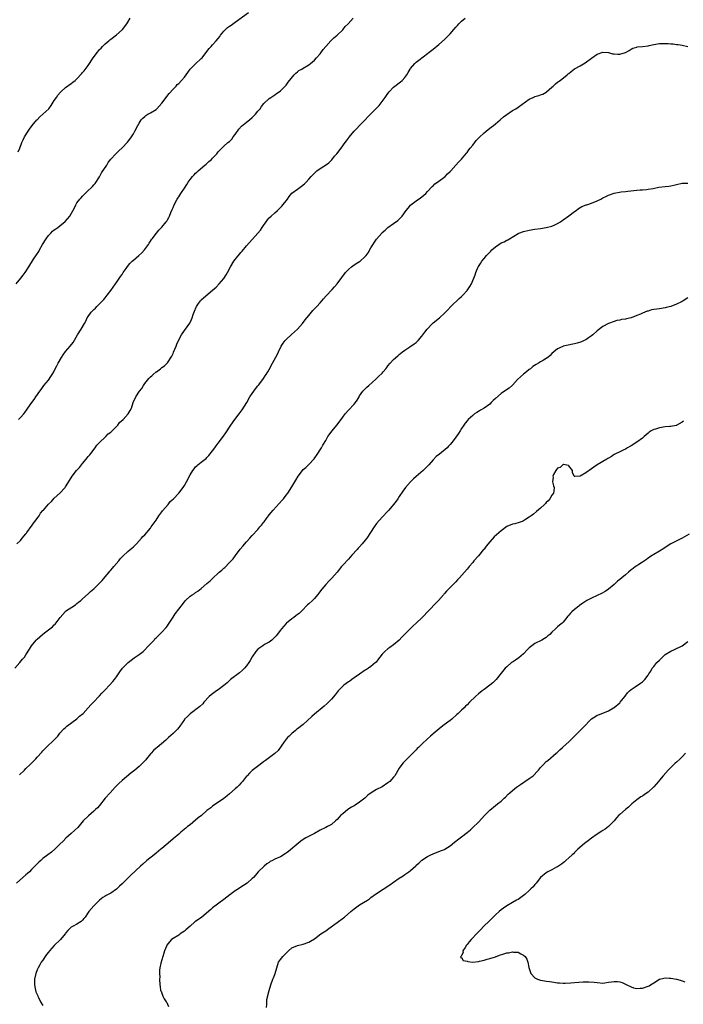
# Model space of a CAD drawing. Units: inches. Extents: x 2529000 to 2532000, y 1545000 to 1548000.
# Drawn here: x 2530661 to 2530895, y 1545208 to 1545556 of the extents above; entities that cross this region are included whole.
import ezdxf

# ---------------------------------------------------------------- set-up
doc = ezdxf.new("R2010")
doc.units = ezdxf.units.IN
doc.header["$MEASUREMENT"] = 0
doc.layers.add('LD25291545_10ft', color=254, linetype='Continuous')

msp = doc.modelspace()

# ---------------------------------------------------------------- linework, layer by layer
at = {"layer": 'LD25291545_10ft'}
for points, elevation in [([(2530659.58, 1545463), (2530661.22, 1545465), (2530661.96, 1545466.04), (2530662.68, 1545467), (2530663.98, 1545469), (2530665.71, 1545471.71), (2530666.74, 1545473.26), (2530667.5, 1545474.5), (2530667.73, 1545475), (2530668.88, 1545477), (2530670.14, 1545479), (2530671, 1545480.16), (2530671.77, 1545481), (2530672.39, 1545481.61), (2530673, 1545482.12), (2530673.54, 1545482.46), (2530674.28, 1545483), (2530675, 1545483.54), (2530676.9, 1545485.1), (2530678.45, 1545487), (2530680.11, 1545489.89), (2530680.59, 1545491), (2530681, 1545491.65), (2530682.03, 1545493), (2530682.51, 1545493.49), (2530683, 1545494.1), (2530683.5, 1545494.5), (2530683.95, 1545495), (2530685, 1545496.05), (2530686.04, 1545497), (2530686.52, 1545497.48), (2530687, 1545498.08), (2530687.42, 1545498.58), (2530689, 1545500.94), (2530689.74, 1545502.26), (2530691.53, 1545505), (2530692.05, 1545505.95), (2530693, 1545507.09), (2530694.74, 1545509), (2530695, 1545509.24), (2530695.88, 1545510.12), (2530697, 1545511.11), (2530698.87, 1545513.13), (2530699.77, 1545514.23), (2530700.32, 1545515), (2530701, 1545516.09), (2530701.53, 1545517), (2530702.52, 1545519), (2530703, 1545519.9), (2530703.73, 1545521), (2530704.32, 1545521.68), (2530705, 1545522.27), (2530705.41, 1545522.59), (2530706.11, 1545523), (2530707, 1545523.47), (2530709, 1545524.74), (2530709.26, 1545525), (2530711, 1545526.95), (2530713.69, 1545530.31), (2530715, 1545531.91), (2530716.05, 1545533), (2530716.49, 1545533.51), (2530717, 1545533.96), (2530718.03, 1545535), (2530719, 1545536.16), (2530719.63, 1545537), (2530720.18, 1545537.82), (2530721.1, 1545539), (2530723, 1545540.92), (2530725, 1545542.73), (2530725.25, 1545543), (2530727, 1545545.2), (2530727.76, 1545546.24), (2530728.48, 1545547), (2530729, 1545547.6), (2530730.27, 1545549), (2530731, 1545549.86), (2530731.5, 1545550.5), (2530731.83, 1545551), (2530733, 1545552.39), (2530733.56, 1545553), (2530734.31, 1545553.69), (2530735, 1545554.21), (2530735.5, 1545554.5), (2530737, 1545555.63), (2530741.65, 1545559)], 8170), ([(2530659.73, 1545371), (2530661, 1545372.26), (2530661.62, 1545373), (2530663, 1545374.52), (2530663.2, 1545374.8), (2530663.32, 1545375), (2530664.86, 1545377.14), (2530665, 1545377.29), (2530665.67, 1545378.33), (2530666.13, 1545379), (2530667.62, 1545381), (2530668.12, 1545381.88), (2530669, 1545382.83), (2530669.18, 1545383), (2530671, 1545385.11), (2530671.96, 1545386.04), (2530673, 1545387.14), (2530674.95, 1545389), (2530676.82, 1545391), (2530677, 1545391.24), (2530679, 1545394.34), (2530679.38, 1545395), (2530680.9, 1545397), (2530681.9, 1545398.1), (2530682.59, 1545399), (2530683, 1545399.47), (2530684.24, 1545401), (2530685, 1545401.88), (2530685.53, 1545402.47), (2530685.9, 1545403), (2530687.47, 1545405), (2530688.1, 1545405.9), (2530689.17, 1545407), (2530691, 1545408.81), (2530691.21, 1545409), (2530692.08, 1545409.92), (2530693, 1545410.6), (2530693.45, 1545411), (2530695.43, 1545413), (2530696.08, 1545413.92), (2530697.37, 1545415), (2530699.18, 1545417), (2530699.84, 1545418.16), (2530700.27, 1545419), (2530700.92, 1545421), (2530701.83, 1545423), (2530703.14, 1545425), (2530704, 1545426), (2530704.51, 1545427), (2530705, 1545427.74), (2530705.98, 1545429), (2530706.49, 1545429.51), (2530707, 1545430.1), (2530707.5, 1545430.5), (2530708, 1545431), (2530709, 1545431.87), (2530709.1, 1545431.94), (2530710.55, 1545433), (2530710.8, 1545433.2), (2530711, 1545433.39), (2530711.93, 1545434.07), (2530712.88, 1545435), (2530713, 1545435.13), (2530714.54, 1545437.46), (2530715, 1545438.41), (2530715.18, 1545438.82), (2530716.05, 1545441), (2530716.35, 1545441.65), (2530716.89, 1545443), (2530717.97, 1545445), (2530719, 1545446.52), (2530720.9, 1545449.1), (2530721.58, 1545450.42), (2530721.78, 1545451), (2530722.17, 1545452.17), (2530722.61, 1545453.39), (2530723.19, 1545454.81), (2530723.3, 1545455), (2530724.02, 1545456.02), (2530724.69, 1545457), (2530724.82, 1545457.18), (2530725, 1545457.37), (2530729, 1545460.74), (2530730.2, 1545461.8), (2530731.35, 1545463), (2530733, 1545464.89), (2530733.84, 1545466.16), (2530734.26, 1545467), (2530735.31, 1545469), (2530736.54, 1545471), (2530737, 1545471.62), (2530739, 1545474.08), (2530739.43, 1545474.57), (2530741, 1545476.46), (2530743, 1545478.74), (2530743.13, 1545478.87), (2530745, 1545480.95), (2530745.94, 1545482.06), (2530746.51, 1545483), (2530747, 1545483.71), (2530747.89, 1545485), (2530748.38, 1545485.62), (2530749, 1545486.34), (2530749.69, 1545487), (2530751, 1545488.15), (2530751.92, 1545489), (2530753, 1545490.01), (2530753.49, 1545490.51), (2530755.46, 1545493), (2530756.1, 1545493.9), (2530757, 1545495.05), (2530759, 1545496.58), (2530760.44, 1545497.56), (2530761.55, 1545498.45), (2530762.13, 1545499), (2530763, 1545500.06), (2530763.87, 1545501), (2530764.43, 1545501.57), (2530765, 1545502.23), (2530765.87, 1545503), (2530767, 1545503.8), (2530768.95, 1545505.05), (2530770.13, 1545505.87), (2530771, 1545506.73), (2530771.13, 1545506.87), (2530772.14, 1545508.14), (2530772.92, 1545509.08), (2530774.41, 1545511), (2530775.87, 1545513), (2530776.37, 1545513.63), (2530777, 1545514.55), (2530777.21, 1545514.79), (2530779, 1545517.05), (2530779.99, 1545518.01), (2530781, 1545519.08), (2530782.97, 1545521.03), (2530783.87, 1545522.13), (2530784.78, 1545523), (2530785, 1545523.19), (2530787, 1545525.13), (2530787.86, 1545526.14), (2530789, 1545527.57), (2530789.99, 1545529), (2530791, 1545530.4), (2530791.48, 1545531), (2530793, 1545532.64), (2530793.43, 1545533), (2530795.47, 1545534.53), (2530795.99, 1545535), (2530797, 1545536.06), (2530797.66, 1545537), (2530798.17, 1545537.83), (2530798.83, 1545539), (2530799, 1545539.25), (2530800.48, 1545541), (2530800.73, 1545541.27), (2530801, 1545541.5), (2530801.87, 1545542.13), (2530805, 1545544.56), (2530805.55, 1545545), (2530807, 1545546.08), (2530809, 1545547.67), (2530811, 1545549.5), (2530813, 1545551.51), (2530814.34, 1545553), (2530815, 1545553.81), (2530815.56, 1545554.44), (2530816.03, 1545555), (2530817, 1545555.98), (2530818.28, 1545557)], 8190), ([(2530660.28, 1545509.72), (2530660.79, 1545511), (2530661.53, 1545513), (2530662.02, 1545513.98), (2530662.48, 1545515), (2530663.72, 1545517), (2530664.23, 1545517.77), (2530665.14, 1545519), (2530666.81, 1545521), (2530666.9, 1545521.1), (2530667.91, 1545522.09), (2530669, 1545523.05), (2530671.02, 1545525), (2530671.87, 1545526.13), (2530673, 1545527.85), (2530673.73, 1545529), (2530674.25, 1545529.75), (2530675.16, 1545530.84), (2530675.31, 1545531), (2530677, 1545532.54), (2530679, 1545533.96), (2530679.62, 1545534.38), (2530680.35, 1545535), (2530681, 1545535.59), (2530682.65, 1545537.35), (2530683, 1545537.79), (2530683.57, 1545538.43), (2530685, 1545540.31), (2530685.47, 1545541), (2530686.26, 1545542.26), (2530686.76, 1545543), (2530688.23, 1545545), (2530689, 1545545.97), (2530689.54, 1545546.46), (2530690.05, 1545547), (2530691, 1545547.95), (2530692.3, 1545549), (2530692.65, 1545549.35), (2530693, 1545549.63), (2530695, 1545551.15), (2530697, 1545552.92), (2530697.07, 1545553), (2530698.62, 1545555), (2530699, 1545555.57), (2530699.87, 1545557)], 8160), ([(2530660.3, 1545415), (2530661, 1545415.68), (2530662.18, 1545417), (2530662.54, 1545417.46), (2530663.37, 1545418.63), (2530663.66, 1545419), (2530665.06, 1545421), (2530665.84, 1545422.16), (2530666.46, 1545423), (2530667.85, 1545425), (2530668.36, 1545425.64), (2530669.36, 1545427), (2530670.91, 1545429), (2530671.76, 1545430.24), (2530672.25, 1545431), (2530672.8, 1545431.94), (2530673, 1545432.27), (2530673.95, 1545434.05), (2530674.4, 1545435), (2530675.53, 1545437), (2530676.12, 1545437.88), (2530677, 1545439.06), (2530678.67, 1545441), (2530679.67, 1545442.33), (2530681.25, 1545445), (2530682.55, 1545447), (2530683.72, 1545449), (2530684.14, 1545449.86), (2530684.67, 1545451), (2530685, 1545451.51), (2530686.07, 1545453), (2530687, 1545453.95), (2530687.55, 1545454.45), (2530688.06, 1545455), (2530689, 1545455.92), (2530690.03, 1545457), (2530690.47, 1545457.53), (2530691, 1545458.13), (2530691.71, 1545459), (2530693, 1545460.69), (2530694.64, 1545463), (2530695, 1545463.46), (2530696.43, 1545465.57), (2530697, 1545466.35), (2530697.42, 1545467), (2530698.44, 1545468.44), (2530698.89, 1545469.11), (2530699.78, 1545470.22), (2530700.57, 1545471), (2530701, 1545471.45), (2530702.87, 1545473), (2530703.98, 1545474.02), (2530704.89, 1545475), (2530706.28, 1545477), (2530706.56, 1545477.44), (2530707, 1545478.08), (2530707.34, 1545478.66), (2530707.58, 1545479), (2530709.15, 1545481), (2530709.98, 1545482.02), (2530711, 1545483.11), (2530712.6, 1545485), (2530712.77, 1545485.23), (2530713, 1545485.63), (2530713.53, 1545486.47), (2530713.79, 1545487), (2530714.25, 1545488.25), (2530714.7, 1545489.3), (2530715, 1545490.08), (2530715.39, 1545491), (2530716.48, 1545493), (2530716.69, 1545493.31), (2530717, 1545493.85), (2530717.78, 1545495), (2530719, 1545496.92), (2530719.87, 1545498.13), (2530720.36, 1545499), (2530721, 1545499.95), (2530721.83, 1545501), (2530722.42, 1545501.58), (2530723, 1545502.21), (2530723.43, 1545502.57), (2530723.89, 1545503), (2530726.25, 1545505), (2530726.67, 1545505.33), (2530727, 1545505.62), (2530727.71, 1545506.29), (2530728.57, 1545507), (2530729, 1545507.44), (2530730.45, 1545509), (2530731, 1545509.71), (2530731.61, 1545510.39), (2530732.22, 1545511), (2530733, 1545511.68), (2530734.42, 1545513), (2530735, 1545513.41), (2530735.76, 1545514.24), (2530736.3, 1545515), (2530737, 1545515.84), (2530738.25, 1545517.75), (2530739.23, 1545518.77), (2530741, 1545520.24), (2530742.03, 1545521), (2530743, 1545521.84), (2530743.58, 1545522.41), (2530744.13, 1545523), (2530745, 1545524.09), (2530745.77, 1545525), (2530746.23, 1545525.77), (2530747.14, 1545526.86), (2530749, 1545528.57), (2530749.6, 1545529), (2530751, 1545529.93), (2530751.58, 1545530.42), (2530752.55, 1545531), (2530753, 1545531.34), (2530754.69, 1545533), (2530755, 1545533.33), (2530755.67, 1545534.33), (2530757.87, 1545537), (2530758.41, 1545537.59), (2530759, 1545538.02), (2530759.53, 1545538.47), (2530760.5, 1545539), (2530761, 1545539.32), (2530763, 1545540.53), (2530763.67, 1545541), (2530764.37, 1545541.63), (2530765, 1545542.17), (2530765.79, 1545543), (2530767, 1545544.4), (2530768.12, 1545545.88), (2530769.06, 1545547), (2530770.81, 1545549), (2530771.9, 1545550.1), (2530773.02, 1545551), (2530775, 1545552.93), (2530775.92, 1545554.08), (2530776.91, 1545555), (2530778.7, 1545557)], 8180), ([(2530659.1, 1545327), (2530660.85, 1545329), (2530661.78, 1545330.22), (2530662.44, 1545331), (2530663, 1545331.82), (2530664.23, 1545333.77), (2530664.94, 1545335), (2530666.61, 1545337), (2530667, 1545337.37), (2530667.9, 1545338.1), (2530668.84, 1545339), (2530669.52, 1545339.52), (2530671, 1545340.61), (2530671.46, 1545341), (2530672.32, 1545341.68), (2530673, 1545342.37), (2530673.33, 1545342.67), (2530675.08, 1545345), (2530676.8, 1545347), (2530677, 1545347.16), (2530680.5, 1545349.5), (2530681, 1545349.92), (2530681.61, 1545350.39), (2530682.37, 1545351), (2530683, 1545351.6), (2530685, 1545353.31), (2530685.87, 1545354.13), (2530687, 1545355.17), (2530689, 1545357.17), (2530689.9, 1545358.1), (2530691, 1545359.32), (2530692.41, 1545361), (2530692.66, 1545361.34), (2530693, 1545361.7), (2530693.58, 1545362.42), (2530694.11, 1545363), (2530695.79, 1545365), (2530696.3, 1545365.7), (2530697.27, 1545366.73), (2530699, 1545368.37), (2530699.84, 1545369), (2530700.44, 1545369.56), (2530701, 1545370.02), (2530701.51, 1545370.49), (2530702.04, 1545371), (2530703.83, 1545373), (2530704.35, 1545373.65), (2530705, 1545374.23), (2530705.68, 1545375), (2530707, 1545376.6), (2530707.3, 1545377), (2530707.95, 1545378.05), (2530708.68, 1545379), (2530709, 1545379.47), (2530709.95, 1545381), (2530711, 1545382.41), (2530711.24, 1545382.76), (2530713.26, 1545385), (2530714.04, 1545385.96), (2530715.17, 1545387), (2530717.06, 1545389), (2530718.6, 1545391), (2530719, 1545391.62), (2530719.81, 1545393), (2530721, 1545395.47), (2530721.95, 1545397), (2530722.42, 1545397.58), (2530723, 1545398.27), (2530723.37, 1545398.63), (2530723.8, 1545399), (2530725, 1545399.88), (2530726.32, 1545401), (2530726.71, 1545401.29), (2530727, 1545401.59), (2530727.67, 1545402.33), (2530729, 1545404), (2530729.75, 1545405), (2530730.3, 1545405.7), (2530731, 1545406.69), (2530732.87, 1545409.13), (2530733.69, 1545410.31), (2530735.41, 1545413), (2530736.85, 1545415), (2530738.43, 1545417), (2530739.5, 1545418.5), (2530741.06, 1545421.06), (2530742.21, 1545423), (2530743, 1545424.23), (2530743.54, 1545425), (2530744.11, 1545425.88), (2530745, 1545426.9), (2530745.32, 1545427.32), (2530747, 1545429.59), (2530747.55, 1545430.45), (2530747.91, 1545431), (2530748.51, 1545431.94), (2530749, 1545432.72), (2530750.22, 1545435), (2530751.91, 1545438.09), (2530752.29, 1545439), (2530753.29, 1545441), (2530753.93, 1545442.07), (2530754.65, 1545443), (2530755, 1545443.38), (2530756.87, 1545445.13), (2530758.98, 1545447), (2530760.79, 1545449), (2530761.76, 1545450.24), (2530762.31, 1545451), (2530763, 1545451.88), (2530763.94, 1545453), (2530764.44, 1545453.56), (2530765.88, 1545455), (2530767, 1545456.25), (2530767.63, 1545457), (2530768.23, 1545457.77), (2530769.17, 1545458.83), (2530771.25, 1545461), (2530772.08, 1545461.92), (2530773, 1545463), (2530774.73, 1545465.27), (2530776.03, 1545467), (2530777, 1545468.05), (2530778.07, 1545469), (2530778.59, 1545469.41), (2530779.8, 1545470.2), (2530781, 1545470.89), (2530781.16, 1545471), (2530783, 1545472.66), (2530783.27, 1545473), (2530783.96, 1545474.04), (2530785, 1545475.72), (2530787, 1545478.81), (2530788.81, 1545481), (2530789, 1545481.2), (2530790, 1545482), (2530791, 1545482.9), (2530793, 1545484.32), (2530794.55, 1545485.45), (2530795, 1545485.94), (2530795.55, 1545486.45), (2530796.03, 1545487), (2530797.49, 1545489), (2530798.21, 1545489.79), (2530799, 1545490.87), (2530799.14, 1545491), (2530801, 1545492.38), (2530802.57, 1545493.43), (2530803, 1545493.78), (2530803.66, 1545494.34), (2530804.37, 1545495), (2530805, 1545495.65), (2530806.59, 1545497.41), (2530807, 1545497.71), (2530807.63, 1545498.37), (2530808.51, 1545499), (2530811.2, 1545501), (2530812.1, 1545501.9), (2530813, 1545502.73), (2530813.27, 1545503), (2530815.07, 1545505), (2530815.94, 1545506.06), (2530817, 1545507.1), (2530818.75, 1545509.25), (2530819, 1545509.52), (2530819.62, 1545510.38), (2530820.09, 1545511), (2530821, 1545512.11), (2530822.23, 1545513.77), (2530823, 1545514.52), (2530823.22, 1545514.78), (2530825, 1545516.4), (2530825.74, 1545517), (2530826.41, 1545517.59), (2530827.54, 1545518.46), (2530828.29, 1545519), (2530829, 1545519.61), (2530830.69, 1545521), (2530831.91, 1545522.09), (2530833.02, 1545522.98), (2530835, 1545524.33), (2530836.19, 1545525), (2530837, 1545525.51), (2530841, 1545528.33), (2530842.38, 1545529), (2530842.81, 1545529.19), (2530843, 1545529.26), (2530844.34, 1545529.66), (2530845, 1545529.92), (2530845.81, 1545530.19), (2530847, 1545530.85), (2530847.09, 1545530.91), (2530849, 1545532.56), (2530849.46, 1545533), (2530850.2, 1545533.8), (2530851, 1545534.36), (2530851.35, 1545534.65), (2530851.89, 1545535), (2530854.39, 1545537), (2530854.71, 1545537.29), (2530855, 1545537.49), (2530855.82, 1545538.18), (2530857, 1545539.05), (2530859, 1545540.19), (2530860.76, 1545541.24), (2530863, 1545542.9), (2530865, 1545544.24), (2530867, 1545544.98), (2530869, 1545544.84), (2530870.45, 1545544.45), (2530871, 1545544.36), (2530872.28, 1545544.28), (2530873, 1545544.27), (2530875, 1545544.86), (2530875.28, 1545545), (2530876.36, 1545545.64), (2530877, 1545546.08), (2530877.62, 1545546.38), (2530879, 1545546.8), (2530879.16, 1545546.84), (2530881, 1545547.02), (2530883, 1545547.26), (2530883.34, 1545547.34), (2530885, 1545547.68), (2530887, 1545548.04), (2530889, 1545548.11), (2530890.06, 1545548.06), (2530891, 1545547.95), (2530891.91, 1545547.91), (2530893, 1545547.73), (2530893.66, 1545547.66), (2530895, 1545547.45), (2530897, 1545547.05)], 8200), ([(2530660.72, 1545289.28), (2530662.51, 1545291), (2530663, 1545291.51), (2530664.53, 1545293), (2530664.75, 1545293.25), (2530665, 1545293.48), (2530665.73, 1545294.27), (2530666.5, 1545295), (2530667, 1545295.52), (2530668.62, 1545297.38), (2530669, 1545297.77), (2530669.57, 1545298.43), (2530670.12, 1545299), (2530671, 1545299.84), (2530672.26, 1545301), (2530673.62, 1545302.38), (2530674.2, 1545303), (2530675, 1545304.02), (2530676.43, 1545305.57), (2530677, 1545306.05), (2530677.49, 1545306.51), (2530681, 1545309.16), (2530681.96, 1545310.04), (2530683.16, 1545311), (2530685.04, 1545313), (2530685.92, 1545314.08), (2530687, 1545315.14), (2530688.72, 1545317), (2530689, 1545317.27), (2530689.8, 1545318.2), (2530690.61, 1545319), (2530691, 1545319.42), (2530692.54, 1545321), (2530693.71, 1545322.29), (2530694.27, 1545323), (2530695, 1545323.99), (2530696.23, 1545325.77), (2530697.14, 1545327), (2530699.12, 1545329), (2530700.15, 1545329.85), (2530701.31, 1545330.69), (2530703, 1545331.84), (2530704.48, 1545333), (2530704.74, 1545333.26), (2530706.38, 1545335), (2530707, 1545335.71), (2530708.27, 1545337), (2530708.6, 1545337.4), (2530709, 1545337.77), (2530709.57, 1545338.43), (2530710.23, 1545339), (2530711, 1545339.78), (2530712.54, 1545341.46), (2530713, 1545342.07), (2530713.4, 1545342.6), (2530715, 1545345.14), (2530715.77, 1545346.23), (2530717, 1545347.95), (2530717.84, 1545349), (2530719, 1545350.53), (2530719.41, 1545351), (2530721, 1545352.48), (2530721.78, 1545353), (2530722.56, 1545353.44), (2530723, 1545353.79), (2530723.74, 1545354.26), (2530725, 1545355.22), (2530726.98, 1545357), (2530728.09, 1545357.91), (2530729.21, 1545359), (2530731, 1545360.68), (2530731.32, 1545361), (2530732.24, 1545361.76), (2530733, 1545362.49), (2530733.28, 1545362.72), (2530735, 1545364.39), (2530735.56, 1545365), (2530736.23, 1545365.77), (2530737.1, 1545366.9), (2530738.79, 1545369.21), (2530739.73, 1545370.27), (2530741, 1545371.75), (2530742.18, 1545373), (2530743, 1545373.97), (2530745, 1545376.14), (2530745.74, 1545377), (2530746.34, 1545377.66), (2530747, 1545378.61), (2530747.18, 1545378.83), (2530748, 1545380), (2530748.73, 1545381), (2530749, 1545381.35), (2530750.36, 1545383), (2530753.56, 1545386.44), (2530754.06, 1545387), (2530755, 1545388.21), (2530755.59, 1545389), (2530757, 1545391.26), (2530758.38, 1545393.62), (2530759.24, 1545395), (2530760.74, 1545397), (2530761, 1545397.3), (2530761.93, 1545398.07), (2530763, 1545399.08), (2530764.91, 1545401.09), (2530766.18, 1545403), (2530767, 1545404.32), (2530767.46, 1545405), (2530768.01, 1545405.99), (2530769, 1545407.58), (2530769.79, 1545409), (2530771.24, 1545411), (2530772.94, 1545413), (2530774.49, 1545415), (2530775, 1545415.85), (2530775.83, 1545417), (2530777, 1545418.36), (2530779, 1545420.41), (2530779.52, 1545421), (2530780.13, 1545421.87), (2530780.79, 1545423), (2530781, 1545423.39), (2530782.13, 1545425), (2530783, 1545425.86), (2530783.55, 1545426.45), (2530784.2, 1545427), (2530786.69, 1545429.31), (2530787, 1545429.57), (2530787.71, 1545430.29), (2530789, 1545431.47), (2530789.37, 1545431.94), (2530790.22, 1545433), (2530790.59, 1545433.41), (2530791, 1545433.98), (2530791.84, 1545435), (2530793, 1545436.31), (2530794.46, 1545437.54), (2530795, 1545438.05), (2530796.18, 1545439), (2530797, 1545439.59), (2530798.79, 1545440.79), (2530800.22, 1545441.78), (2530801, 1545442.33), (2530801.37, 1545442.63), (2530801.73, 1545443), (2530803, 1545444.48), (2530803.39, 1545445), (2530804.04, 1545445.96), (2530804.89, 1545447), (2530806.81, 1545449), (2530807, 1545449.18), (2530809.21, 1545451), (2530811, 1545452.62), (2530812.14, 1545453.86), (2530813.26, 1545455), (2530816.2, 1545457.8), (2530817, 1545458.49), (2530817.52, 1545459), (2530819, 1545460.62), (2530819.31, 1545461), (2530819.97, 1545462.03), (2530820.5, 1545463), (2530821.81, 1545466.19), (2530822.09, 1545467), (2530822.94, 1545469), (2530823, 1545469.11), (2530823.76, 1545470.24), (2530824.22, 1545471), (2530825, 1545472.01), (2530825.88, 1545473), (2530827, 1545474.19), (2530827.41, 1545474.59), (2530827.78, 1545475), (2530829, 1545476.11), (2530830.26, 1545477), (2530831, 1545477.48), (2530832.12, 1545477.88), (2530833, 1545478.43), (2530833.42, 1545478.58), (2530834.02, 1545479), (2530837, 1545480.87), (2530837.3, 1545481), (2530839, 1545481.58), (2530841, 1545482.02), (2530843, 1545482.34), (2530845, 1545482.6), (2530847, 1545482.9), (2530849, 1545483.45), (2530849.82, 1545483.82), (2530851, 1545484.39), (2530852, 1545485), (2530852.6, 1545485.4), (2530853, 1545485.62), (2530855, 1545487.07), (2530857, 1545488.64), (2530857.53, 1545489), (2530858.34, 1545489.66), (2530859.6, 1545490.4), (2530861.07, 1545490.93), (2530861.32, 1545491), (2530863, 1545491.56), (2530865, 1545492.34), (2530866.27, 1545493), (2530867, 1545493.43), (2530868.02, 1545493.98), (2530869, 1545494.44), (2530871, 1545495.06), (2530873.53, 1545495.53), (2530875, 1545495.72), (2530875.85, 1545495.85), (2530879, 1545496.17), (2530880.23, 1545496.23), (2530881, 1545496.32), (2530882.43, 1545496.43), (2530883, 1545496.51), (2530884.81, 1545496.81), (2530886.82, 1545497.18), (2530889, 1545497.44), (2530890.38, 1545497.62), (2530891, 1545497.72), (2530892.05, 1545497.95), (2530893, 1545498.23), (2530895, 1545498.67), (2530897, 1545498.67)], 8210), ([(2530897, 1545458.11), (2530895.35, 1545457), (2530895, 1545456.78), (2530894.6, 1545456.6), (2530893, 1545455.78), (2530891, 1545455.02), (2530889.39, 1545454.61), (2530889, 1545454.53), (2530887, 1545454.24), (2530886.06, 1545454.06), (2530885, 1545453.92), (2530884.21, 1545453.79), (2530883, 1545453.41), (2530882.67, 1545453.33), (2530881, 1545452.66), (2530880.35, 1545452.35), (2530879, 1545451.77), (2530877, 1545451.04), (2530875.33, 1545450.67), (2530875, 1545450.58), (2530873.61, 1545450.39), (2530873, 1545450.21), (2530871.96, 1545450.04), (2530871, 1545449.73), (2530869, 1545448.99), (2530867, 1545447.95), (2530865, 1545446.44), (2530863.42, 1545445), (2530863, 1545444.66), (2530861.93, 1545443.93), (2530861, 1545443.27), (2530860.45, 1545443), (2530859.45, 1545442.55), (2530857.94, 1545442.06), (2530857, 1545441.84), (2530856.34, 1545441.66), (2530854.68, 1545441.32), (2530853, 1545440.93), (2530852.86, 1545440.86), (2530851, 1545440.09), (2530849.66, 1545439), (2530849, 1545438.38), (2530848.32, 1545437.68), (2530847.52, 1545437), (2530847, 1545436.6), (2530846.01, 1545436.01), (2530845, 1545435.38), (2530844.29, 1545435), (2530843.47, 1545434.53), (2530842.27, 1545433.73), (2530841.4, 1545433), (2530841, 1545432.72), (2530840.02, 1545431.94), (2530839, 1545431.12), (2530836.84, 1545429.16), (2530835, 1545427.12), (2530833.84, 1545426.16), (2530832.22, 1545425), (2530831, 1545424.22), (2530829, 1545422.48), (2530828.25, 1545421.75), (2530827.54, 1545421), (2530827, 1545420.47), (2530825, 1545419.03), (2530823.68, 1545418.32), (2530823, 1545417.89), (2530822.44, 1545417.56), (2530821.66, 1545417), (2530821, 1545416.46), (2530819.41, 1545415), (2530819, 1545414.55), (2530818.32, 1545413.68), (2530817.82, 1545413), (2530817, 1545411.79), (2530816.51, 1545411), (2530815.91, 1545410.09), (2530815, 1545408.79), (2530813.69, 1545407), (2530813, 1545406.17), (2530812.44, 1545405.56), (2530811.89, 1545405), (2530809.18, 1545402.82), (2530808.11, 1545401.89), (2530807, 1545400.72), (2530805.45, 1545399), (2530803.41, 1545397), (2530801, 1545394.84), (2530800, 1545394), (2530798.94, 1545393), (2530797.19, 1545391), (2530796.29, 1545389.71), (2530795, 1545387.76), (2530794.51, 1545387), (2530793.86, 1545386.14), (2530793, 1545384.92), (2530791.36, 1545383), (2530791.21, 1545382.79), (2530791, 1545382.54), (2530789, 1545380.52), (2530787, 1545378.24), (2530786.15, 1545377), (2530783.54, 1545373), (2530783, 1545372.32), (2530781.91, 1545371), (2530781, 1545370.01), (2530780.49, 1545369.51), (2530780.06, 1545369), (2530778.28, 1545367), (2530777.7, 1545366.3), (2530777, 1545365.61), (2530775, 1545363.49), (2530774.58, 1545363), (2530773, 1545361.07), (2530771.12, 1545358.88), (2530770.12, 1545357.88), (2530769, 1545356.63), (2530767.68, 1545355), (2530766.13, 1545353), (2530765, 1545351.72), (2530764.28, 1545351), (2530763, 1545349.8), (2530762.57, 1545349.43), (2530762.12, 1545349), (2530761, 1545347.85), (2530759.55, 1545346.45), (2530759, 1545346.02), (2530758.46, 1545345.54), (2530757.73, 1545345), (2530757, 1545344.5), (2530755.15, 1545343), (2530755, 1545342.87), (2530753.35, 1545341), (2530753, 1545340.52), (2530751.8, 1545339), (2530751.48, 1545338.52), (2530751, 1545337.99), (2530750.51, 1545337.49), (2530749.89, 1545337), (2530749, 1545336.24), (2530747.37, 1545335.38), (2530746.73, 1545335), (2530745, 1545333.78), (2530744.29, 1545333), (2530743, 1545331.05), (2530742.27, 1545329.73), (2530741.82, 1545329), (2530741, 1545327.9), (2530740.24, 1545327), (2530739.62, 1545326.38), (2530738.56, 1545325.44), (2530735.38, 1545323), (2530735, 1545322.68), (2530734.12, 1545321.88), (2530733, 1545320.94), (2530731, 1545319.42), (2530730.4, 1545319), (2530728.44, 1545317.56), (2530727.81, 1545317), (2530725.94, 1545315), (2530725.51, 1545314.49), (2530724.5, 1545313.5), (2530721, 1545310.94), (2530720.07, 1545309.93), (2530719.1, 1545309), (2530719, 1545308.88), (2530717.42, 1545306.58), (2530717, 1545306.08), (2530716.55, 1545305.45), (2530715, 1545303.96), (2530713.42, 1545302.58), (2530712.4, 1545301.6), (2530709.38, 1545299), (2530709, 1545298.71), (2530708.13, 1545297.87), (2530707.29, 1545297), (2530707, 1545296.69), (2530705.58, 1545295), (2530705.33, 1545294.67), (2530703.78, 1545293), (2530703, 1545292.29), (2530701.49, 1545291), (2530701, 1545290.6), (2530700.09, 1545289.91), (2530697, 1545287.28), (2530695.81, 1545286.19), (2530694.58, 1545285), (2530692.72, 1545283), (2530691.02, 1545281), (2530689, 1545278.45), (2530688.33, 1545277.67), (2530687.63, 1545277), (2530687, 1545276.42), (2530685.15, 1545274.85), (2530683.26, 1545273), (2530681.3, 1545270.7), (2530680.3, 1545269.7), (2530679, 1545268.6), (2530677.11, 1545266.89), (2530676.1, 1545265.9), (2530675, 1545264.76), (2530673.17, 1545263), (2530672.02, 1545261.98), (2530670.77, 1545261), (2530669, 1545259.66), (2530668.21, 1545259), (2530667.57, 1545258.43), (2530666.57, 1545257.43), (2530665, 1545255.78), (2530664.22, 1545255), (2530663.57, 1545254.43), (2530663, 1545253.89), (2530659.68, 1545251)], 8220), ([(2530895.51, 1545414.49), (2530895, 1545414.14), (2530893.11, 1545413), (2530893, 1545412.95), (2530892.95, 1545412.95), (2530891, 1545412.56), (2530890.56, 1545412.56), (2530889, 1545412.4), (2530887, 1545412.09), (2530885.63, 1545411.63), (2530885, 1545411.45), (2530884.12, 1545411), (2530883.44, 1545410.56), (2530883, 1545410.17), (2530882.34, 1545409.66), (2530881.6, 1545409), (2530881, 1545408.41), (2530879, 1545407.03), (2530877, 1545405.77), (2530876.51, 1545405.49), (2530875.78, 1545405), (2530875, 1545404.52), (2530874.16, 1545404.16), (2530873, 1545403.63), (2530871.21, 1545402.79), (2530871, 1545402.68), (2530870.03, 1545401.97), (2530869, 1545401.4), (2530868.77, 1545401.23), (2530868.36, 1545401), (2530865, 1545398.94), (2530863.85, 1545398.15), (2530863, 1545397.53), (2530861, 1545396.16), (2530859.01, 1545395.01), (2530857.08, 1545394.92), (2530857, 1545394.84), (2530856.85, 1545395), (2530856.25, 1545396.25), (2530856.26, 1545397), (2530855, 1545398.66), (2530854.81, 1545398.81), (2530853.73, 1545399), (2530853.07, 1545399.08), (2530853, 1545399.07), (2530852.87, 1545399), (2530851.91, 1545398.09), (2530851, 1545397.77), (2530850.67, 1545397.33), (2530850.34, 1545397), (2530849.58, 1545395.58), (2530849.34, 1545395), (2530849.42, 1545394.58), (2530849.22, 1545393), (2530849.51, 1545391.51), (2530849.76, 1545391), (2530849.62, 1545389.62), (2530849.53, 1545389), (2530849, 1545388.23), (2530848.28, 1545387), (2530847.69, 1545386.31), (2530847, 1545385.61), (2530846.71, 1545385.29), (2530846.42, 1545385), (2530845, 1545383.67), (2530843.56, 1545382.44), (2530842.44, 1545381.56), (2530841.65, 1545381), (2530841, 1545380.52), (2530839.68, 1545379.68), (2530839, 1545379.22), (2530838.44, 1545379), (2530837.43, 1545378.56), (2530835.87, 1545378.13), (2530835, 1545377.97), (2530833, 1545377.14), (2530831, 1545375.61), (2530828.53, 1545373.47), (2530827, 1545371.76), (2530825.76, 1545370.24), (2530825, 1545369.21), (2530824.83, 1545369), (2530823, 1545366.82), (2530821.42, 1545365), (2530821, 1545364.46), (2530819.74, 1545363), (2530819.41, 1545362.59), (2530819, 1545362.06), (2530818.05, 1545361), (2530816.32, 1545359), (2530815.65, 1545358.35), (2530815, 1545357.58), (2530814.45, 1545357), (2530812.42, 1545355), (2530811.67, 1545354.33), (2530811, 1545353.43), (2530810.8, 1545353.2), (2530810.65, 1545353), (2530808.86, 1545351), (2530807.92, 1545350.08), (2530803.08, 1545345), (2530801.03, 1545343), (2530799.95, 1545342.05), (2530799, 1545341.12), (2530795.93, 1545338.07), (2530794.95, 1545337), (2530793, 1545335.33), (2530791.65, 1545334.35), (2530791, 1545333.91), (2530789.91, 1545333), (2530789, 1545332.04), (2530788.12, 1545331), (2530787.67, 1545330.33), (2530786.79, 1545329.21), (2530786.57, 1545329), (2530785, 1545327.62), (2530784.15, 1545327), (2530783.45, 1545326.55), (2530783, 1545326.3), (2530780.98, 1545324.98), (2530779, 1545323.58), (2530778.24, 1545323), (2530777.51, 1545322.49), (2530777, 1545322.2), (2530775.4, 1545321), (2530775, 1545320.66), (2530773.44, 1545319), (2530772.36, 1545317.64), (2530771, 1545316.04), (2530769.5, 1545314.5), (2530768.41, 1545313.59), (2530765, 1545310.83), (2530764.07, 1545309.93), (2530761, 1545307.12), (2530759, 1545305.54), (2530758.68, 1545305.32), (2530758.26, 1545305), (2530757, 1545303.92), (2530756.02, 1545303), (2530755.51, 1545302.49), (2530755, 1545301.93), (2530754.26, 1545301), (2530752.13, 1545297.87), (2530751, 1545296.84), (2530747.65, 1545294.35), (2530747, 1545293.92), (2530746.5, 1545293.5), (2530745.77, 1545293), (2530743, 1545290.9), (2530742.06, 1545289.94), (2530741.18, 1545289), (2530741, 1545288.79), (2530739.59, 1545287), (2530739, 1545286.33), (2530738.35, 1545285.65), (2530737.71, 1545285), (2530737, 1545284.32), (2530735, 1545282.58), (2530734.13, 1545281.87), (2530733, 1545280.92), (2530729, 1545278.18), (2530728.32, 1545277.68), (2530727, 1545276.64), (2530725.03, 1545274.97), (2530723.93, 1545274.07), (2530723, 1545273.27), (2530721, 1545271.67), (2530720.11, 1545271), (2530719.51, 1545270.49), (2530717.72, 1545269), (2530717, 1545268.36), (2530715, 1545266.67), (2530714.11, 1545265.89), (2530711, 1545263.28), (2530710.72, 1545263), (2530709, 1545261.59), (2530708.31, 1545261), (2530705.79, 1545259), (2530704.27, 1545257.73), (2530703.44, 1545257), (2530700.13, 1545253.87), (2530697, 1545250.73), (2530696.12, 1545249.88), (2530695, 1545248.83), (2530693, 1545247.41), (2530691.4, 1545246.6), (2530691, 1545246.34), (2530690.14, 1545245.86), (2530689, 1545244.99), (2530686.98, 1545243), (2530685.26, 1545241), (2530685, 1545240.64), (2530683.91, 1545239), (2530683.51, 1545238.49), (2530683, 1545237.93), (2530682.52, 1545237.48), (2530681, 1545236.42), (2530679.73, 1545235.73), (2530679, 1545235.38), (2530678.56, 1545235), (2530677.75, 1545234.25), (2530677, 1545233.26), (2530676.84, 1545233), (2530675.17, 1545231), (2530673, 1545228.9), (2530671.3, 1545227), (2530671, 1545226.59), (2530670.29, 1545225.71), (2530669.76, 1545225), (2530669, 1545223.76), (2530668.42, 1545223), (2530667.88, 1545222.12), (2530667.3, 1545221), (2530667, 1545220.28), (2530666.51, 1545219), (2530666.01, 1545217), (2530665.96, 1545215.96), (2530665.95, 1545215), (2530666.29, 1545213.71), (2530666.5, 1545212.5), (2530667.14, 1545211.14), (2530667.24, 1545211), (2530667.47, 1545210.53), (2530668.17, 1545209), (2530669, 1545207.67)], 8230), ([(2530897.5, 1545374.5), (2530895, 1545373.09), (2530891, 1545371.05), (2530889, 1545369.75), (2530888.56, 1545369.44), (2530887, 1545368.44), (2530885, 1545367.29), (2530884.54, 1545367), (2530883, 1545365.94), (2530882.46, 1545365.54), (2530881, 1545364.5), (2530879.75, 1545363.75), (2530879, 1545363.28), (2530878.59, 1545363), (2530877.68, 1545362.32), (2530877, 1545361.85), (2530876.06, 1545361), (2530875, 1545360.1), (2530873.76, 1545359), (2530873, 1545358.37), (2530872.21, 1545357.79), (2530871, 1545356.69), (2530869, 1545355.04), (2530867.81, 1545354.19), (2530866.54, 1545353.46), (2530865, 1545352.74), (2530863, 1545351.86), (2530861.38, 1545351), (2530861, 1545350.78), (2530859.93, 1545350.07), (2530858.78, 1545349.22), (2530858.53, 1545349), (2530857, 1545347.84), (2530856.07, 1545347), (2530855.54, 1545346.46), (2530855, 1545345.83), (2530854.61, 1545345.39), (2530853, 1545343.36), (2530852.61, 1545343), (2530851.71, 1545342.29), (2530851, 1545341.63), (2530850.62, 1545341.38), (2530850.31, 1545341), (2530849, 1545339.73), (2530848.27, 1545339), (2530847.56, 1545338.44), (2530847, 1545337.96), (2530846.41, 1545337.59), (2530845.39, 1545337), (2530843, 1545335.78), (2530841.92, 1545335), (2530841.4, 1545334.6), (2530841, 1545334.21), (2530840.39, 1545333.61), (2530839, 1545332.17), (2530837.26, 1545330.74), (2530836.09, 1545329.91), (2530835, 1545329.22), (2530834.73, 1545329), (2530833, 1545327.51), (2530832.5, 1545327), (2530831, 1545325.24), (2530829.23, 1545323), (2530829, 1545322.75), (2530828.1, 1545321.9), (2530827, 1545321), (2530825, 1545319.53), (2530824.32, 1545319), (2530823, 1545317.93), (2530821.96, 1545317), (2530819.89, 1545315), (2530819, 1545314.09), (2530818.44, 1545313.56), (2530817.9, 1545313), (2530817, 1545312.16), (2530815.82, 1545311), (2530815.4, 1545310.6), (2530813.56, 1545309), (2530813, 1545308.54), (2530810.88, 1545307), (2530809.84, 1545306.16), (2530808.37, 1545305), (2530807, 1545303.79), (2530806.07, 1545303), (2530805, 1545302.05), (2530803, 1545300.15), (2530801.82, 1545299), (2530801.39, 1545298.61), (2530801, 1545298.21), (2530800.38, 1545297.62), (2530799, 1545296.2), (2530797.78, 1545295), (2530796.43, 1545293.57), (2530795.92, 1545293), (2530795, 1545291.7), (2530793.42, 1545289), (2530793, 1545288.49), (2530791.66, 1545287), (2530791.31, 1545286.69), (2530791, 1545286.46), (2530789, 1545285.12), (2530787, 1545284.08), (2530785.07, 1545282.93), (2530783.94, 1545282.06), (2530783, 1545281.18), (2530782.79, 1545281), (2530781, 1545279.6), (2530779.4, 1545278.6), (2530779, 1545278.37), (2530778.17, 1545277.83), (2530776.86, 1545277), (2530775, 1545275.57), (2530774.4, 1545275), (2530773.7, 1545274.3), (2530773, 1545273.51), (2530772.51, 1545273), (2530771, 1545271.78), (2530769.65, 1545271), (2530769, 1545270.67), (2530767, 1545269.71), (2530765, 1545268.61), (2530762.02, 1545267), (2530761.38, 1545266.62), (2530760.21, 1545265.79), (2530758.03, 1545264.03), (2530755.81, 1545262.19), (2530755, 1545261.6), (2530754.68, 1545261.32), (2530753, 1545260.34), (2530751.83, 1545259.83), (2530751, 1545259.43), (2530750.14, 1545259), (2530749.4, 1545258.6), (2530749, 1545258.35), (2530748.22, 1545257.78), (2530747.21, 1545257), (2530745.13, 1545255), (2530744.15, 1545253.85), (2530743.4, 1545253), (2530743, 1545252.6), (2530741.25, 1545251), (2530739.89, 1545250.11), (2530738.67, 1545249.33), (2530738.18, 1545249), (2530737, 1545248.25), (2530735.11, 1545246.89), (2530733, 1545245.23), (2530729, 1545242.26), (2530728.33, 1545241.67), (2530725.18, 1545239), (2530723, 1545237.45), (2530722.73, 1545237.27), (2530721, 1545235.8), (2530719.54, 1545234.47), (2530719, 1545234.01), (2530718.41, 1545233.59), (2530717.54, 1545233), (2530717, 1545232.61), (2530715, 1545231.35), (2530714.47, 1545231), (2530713.73, 1545230.27), (2530712.78, 1545229), (2530712.67, 1545228.67), (2530712, 1545227), (2530711.74, 1545226.26), (2530711.39, 1545225), (2530710.71, 1545222.71), (2530710.35, 1545221), (2530710.23, 1545220.23), (2530710.19, 1545219), (2530710.29, 1545217.71), (2530710.23, 1545217), (2530710.32, 1545215), (2530710.48, 1545214.48), (2530710.59, 1545213), (2530710.76, 1545212.76), (2530711, 1545212.08), (2530711.33, 1545211.33), (2530711.4, 1545211), (2530711.91, 1545210.09), (2530712.61, 1545209), (2530712.78, 1545208.78), (2530713, 1545208.23), (2530713.4, 1545207.4)], 8240), ([(2530748.02, 1545207), (2530748.17, 1545208.17), (2530748.14, 1545209), (2530748.17, 1545209.83), (2530749.01, 1545213), (2530749.57, 1545215), (2530750.33, 1545217), (2530750.54, 1545217.46), (2530751, 1545218.63), (2530751.12, 1545219), (2530751.66, 1545221), (2530752.34, 1545223), (2530753, 1545224), (2530753.79, 1545225), (2530754.41, 1545225.59), (2530755, 1545226.26), (2530755.41, 1545226.59), (2530755.82, 1545227), (2530757, 1545228.06), (2530759, 1545228.96), (2530761, 1545229.39), (2530763, 1545230.1), (2530763.57, 1545230.43), (2530765, 1545231.31), (2530767.31, 1545233), (2530769, 1545234.17), (2530770.13, 1545235), (2530773, 1545237.01), (2530775.32, 1545238.68), (2530775.66, 1545239), (2530777.88, 1545241), (2530779, 1545241.96), (2530781, 1545243.35), (2530783.76, 1545245), (2530784.51, 1545245.49), (2530785, 1545245.86), (2530787, 1545247.29), (2530791.63, 1545250.37), (2530793, 1545251.36), (2530795, 1545252.77), (2530796.38, 1545253.62), (2530797, 1545254.03), (2530798.39, 1545255), (2530799, 1545255.51), (2530800.83, 1545257.17), (2530801, 1545257.36), (2530801.89, 1545258.11), (2530803, 1545259.11), (2530805, 1545260.4), (2530806.14, 1545261), (2530807, 1545261.38), (2530809.63, 1545262.37), (2530811, 1545262.95), (2530811.1, 1545263), (2530813, 1545264.24), (2530814.54, 1545265.46), (2530815, 1545265.81), (2530815.65, 1545266.35), (2530817, 1545267.32), (2530819, 1545268.87), (2530820.14, 1545269.86), (2530821, 1545270.63), (2530823, 1545272.53), (2530824.18, 1545273.82), (2530825.12, 1545274.88), (2530827, 1545276.77), (2530829, 1545278.47), (2530829.72, 1545279), (2530831, 1545280.05), (2530832.12, 1545281), (2530832.57, 1545281.42), (2530833.55, 1545282.45), (2530834.11, 1545283), (2530835, 1545283.79), (2530836.5, 1545285), (2530837.9, 1545285.9), (2530841, 1545287.98), (2530842.37, 1545289), (2530842.69, 1545289.31), (2530843.66, 1545290.34), (2530844.22, 1545291), (2530845, 1545291.96), (2530846, 1545293), (2530847, 1545293.99), (2530847.57, 1545294.43), (2530850.51, 1545297), (2530850.79, 1545297.21), (2530851.84, 1545298.16), (2530852.73, 1545299), (2530853, 1545299.22), (2530855, 1545301.04), (2530857, 1545302.99), (2530858.97, 1545305.03), (2530859.99, 1545306.01), (2530863, 1545309.07), (2530864.14, 1545309.86), (2530865, 1545310.39), (2530865.41, 1545310.59), (2530867, 1545311.15), (2530869, 1545311.95), (2530870.79, 1545313), (2530871, 1545313.14), (2530873, 1545314.84), (2530873.16, 1545315), (2530874.88, 1545317.12), (2530875.73, 1545318.27), (2530876.38, 1545319), (2530877, 1545319.54), (2530878.45, 1545320.45), (2530880.3, 1545321.7), (2530881, 1545322.23), (2530881.84, 1545323), (2530883, 1545324.57), (2530883.28, 1545325), (2530883.99, 1545326.01), (2530884.5, 1545327), (2530885, 1545327.59), (2530886.14, 1545329), (2530887, 1545329.9), (2530888.08, 1545331), (2530889, 1545331.84), (2530891, 1545333.02), (2530892.39, 1545333.61), (2530895, 1545334.93), (2530895.09, 1545335), (2530897, 1545336.44)], 8250), ([(2530896.29, 1545297), (2530895, 1545295.69), (2530894.34, 1545295), (2530893, 1545293.77), (2530892.61, 1545293.39), (2530891, 1545291.93), (2530890.14, 1545291), (2530888.34, 1545289), (2530887, 1545287.41), (2530886.63, 1545287), (2530884.99, 1545285.01), (2530883, 1545283.14), (2530881.7, 1545282.3), (2530881, 1545281.81), (2530880.49, 1545281.51), (2530879, 1545280.47), (2530877.25, 1545279), (2530876.09, 1545277.91), (2530875, 1545276.99), (2530873, 1545275.27), (2530872.71, 1545275), (2530871.88, 1545274.12), (2530870.96, 1545273.04), (2530868.96, 1545271), (2530867.86, 1545270.14), (2530867, 1545269.61), (2530866.66, 1545269.34), (2530865, 1545268.32), (2530863, 1545266.94), (2530861.94, 1545266.06), (2530861, 1545265.36), (2530860.55, 1545265), (2530858.18, 1545263), (2530857.61, 1545262.39), (2530857, 1545261.83), (2530856.6, 1545261.4), (2530856.13, 1545261), (2530855, 1545259.9), (2530853.97, 1545259), (2530853.49, 1545258.51), (2530853, 1545258.17), (2530852.34, 1545257.66), (2530851, 1545256.8), (2530850.61, 1545256.61), (2530849, 1545255.76), (2530847.59, 1545255), (2530847, 1545254.65), (2530845, 1545253), (2530843.41, 1545251), (2530843.24, 1545250.76), (2530843, 1545250.52), (2530842.31, 1545249.69), (2530841.59, 1545249), (2530841, 1545248.39), (2530839.36, 1545247), (2530839, 1545246.65), (2530837, 1545245.26), (2530836.51, 1545245), (2530835, 1545244.09), (2530833.09, 1545242.91), (2530831.88, 1545242.12), (2530831, 1545241.53), (2530830.29, 1545241), (2530829, 1545239.79), (2530827.63, 1545238.37), (2530827, 1545237.79), (2530826.63, 1545237.37), (2530825, 1545235.89), (2530823.6, 1545234.4), (2530823, 1545233.8), (2530822.63, 1545233.37), (2530820.39, 1545231), (2530819.77, 1545230.23), (2530819, 1545229.29), (2530818.85, 1545229.15), (2530818.73, 1545229), (2530818.26, 1545228.26), (2530817.52, 1545227), (2530817.58, 1545226.42), (2530817, 1545225.34), (2530816.9, 1545225.1), (2530816.74, 1545225), (2530816.69, 1545224.69), (2530817, 1545224.64), (2530817.57, 1545223.57), (2530819, 1545223.38), (2530819.22, 1545223.22), (2530821.07, 1545223.07), (2530823, 1545223.29), (2530823.35, 1545223.35), (2530825, 1545223.77), (2530826.06, 1545224.06), (2530827, 1545224.34), (2530829, 1545224.98), (2530830.46, 1545225.54), (2530831.99, 1545226.01), (2530833, 1545226.31), (2530833.61, 1545226.39), (2530835, 1545226.69), (2530835.37, 1545226.63), (2530837, 1545226.54), (2530838, 1545226), (2530839, 1545225.53), (2530839.55, 1545225), (2530840.1, 1545224.1), (2530840.53, 1545223), (2530840.85, 1545221.15), (2530841.37, 1545219.37), (2530841.53, 1545219), (2530843, 1545217.47), (2530843.86, 1545217), (2530845, 1545216.64), (2530846.42, 1545216.42), (2530847, 1545216.3), (2530848.16, 1545216.16), (2530849, 1545216.02), (2530851, 1545215.75), (2530851.7, 1545215.7), (2530853, 1545215.63), (2530853.63, 1545215.63), (2530855.72, 1545215.72), (2530857, 1545215.83), (2530860.04, 1545216.04), (2530862.1, 1545216.1), (2530863.97, 1545215.97), (2530865, 1545215.79), (2530867, 1545215.64), (2530867.7, 1545215.7), (2530869, 1545215.9), (2530870.04, 1545216.04), (2530871, 1545216.21), (2530872.15, 1545216.15), (2530873, 1545216.07), (2530873.78, 1545215.79), (2530875, 1545215.29), (2530875.5, 1545215), (2530877, 1545214.27), (2530877.9, 1545213.9), (2530879, 1545213.69), (2530880.2, 1545213.8), (2530881, 1545213.78), (2530883, 1545214.49), (2530883.34, 1545214.66), (2530883.9, 1545215), (2530885, 1545215.76), (2530887, 1545216.97), (2530888.6, 1545217.4), (2530889, 1545217.46), (2530890.57, 1545217.43), (2530891, 1545217.41), (2530893, 1545217.04), (2530893.15, 1545217), (2530895, 1545216.43), (2530896.04, 1545216.04)], 8260)]:
    msp.add_lwpolyline(points, dxfattribs=dict(at, elevation=elevation))

doc.saveas('drawing.dxf')
